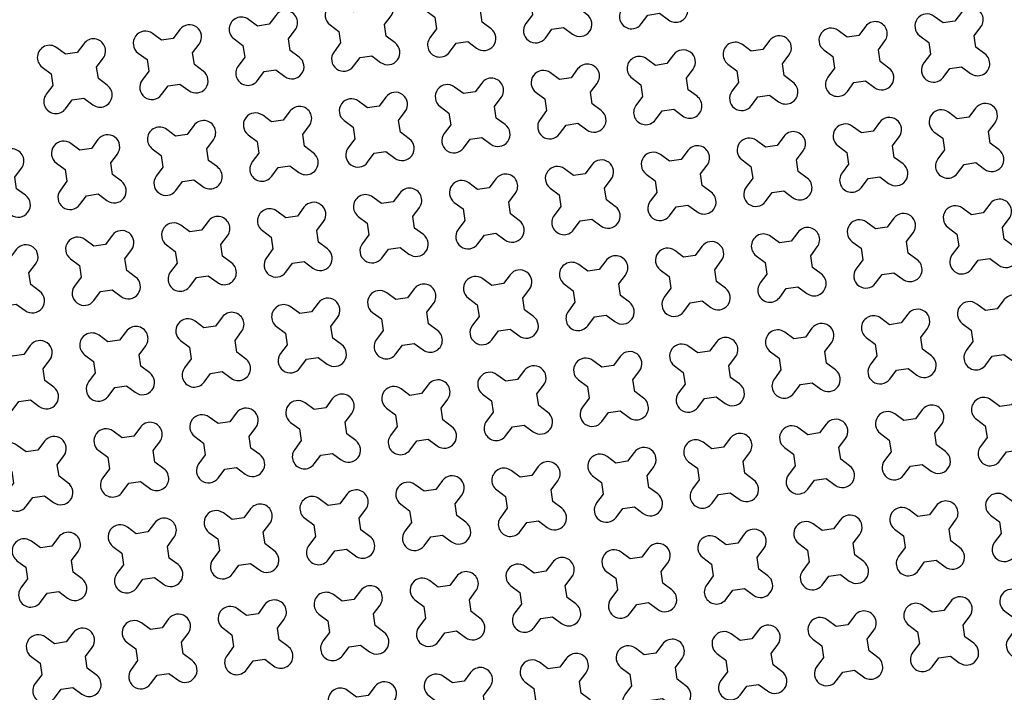
# Model space of a CAD drawing. Units: millimetres. Extents: x -4092 to 666090, y -21003 to 82161.
# Drawn here: x 625822 to 627750, y -11262 to -9944 of the extents above; entities that cross this region are included whole.
import ezdxf

# ---------------------------------------------------------------- set-up
doc = ezdxf.new("R2010")
doc.units = ezdxf.units.MM
doc.header["$MEASUREMENT"] = 0
doc.layers.add('dim', color=2, linetype='Continuous')

msp = doc.modelspace()

# ---------------------------------------------------------------- linework, layer by layer
at = {"layer": 'dim', "color": 3}
for points in [[(627103.6, -9893), (627100.2, -9870.2), (627113.1, -9852.8, 1), (627075, -9824.5), (627062.1, -9841.9), (627039.3, -9845.3), (627021.9, -9832.3, 1), (626993.6, -9870.4), (627011, -9883.4), (627014.3, -9906.2), (627001.4, -9923.6, 1), (627039.5, -9951.9), (627052.4, -9934.5), (627075.3, -9931.1), (627092.6, -9944.1, 1), (627121, -9906)], [(626915.7, -9920.7), (626912.3, -9897.9), (626925.2, -9880.5, 1), (626887.1, -9852.2), (626874.2, -9869.6), (626851.4, -9873), (626834, -9860, 1), (626805.7, -9898.1), (626823.1, -9911.1), (626826.4, -9933.9), (626813.5, -9951.3, 1), (626851.6, -9979.6), (626864.6, -9962.2), (626887.4, -9958.8), (626904.8, -9971.8, 1), (626933.1, -9933.7)], [(626727.8, -9948.4), (626724.4, -9925.6), (626737.4, -9908.2, 1), (626699.3, -9879.9), (626686.3, -9897.3), (626663.5, -9900.7), (626646.1, -9887.7, 1), (626617.8, -9925.9), (626635.2, -9938.8), (626638.6, -9961.6), (626625.6, -9979, 1), (626663.7, -10007.3), (626676.7, -9989.9), (626699.5, -9986.5), (626716.9, -9999.5, 1), (626745.2, -9961.4)], [(626539.9, -9976.1), (626536.6, -9953.3), (626549.5, -9935.9, 1), (626511.4, -9907.6), (626498.4, -9925), (626475.6, -9928.4), (626458.2, -9915.4, 1), (626429.9, -9953.6), (626447.3, -9966.5), (626450.7, -9989.3), (626437.7, -10006.7, 1), (626475.9, -10035), (626488.8, -10017.6), (626511.6, -10014.2), (626529, -10027.2, 1), (626557.3, -9989.1)], [(626352, -10003.8), (626348.7, -9981), (626361.6, -9963.6, 1), (626323.5, -9935.3), (626310.6, -9952.7), (626287.7, -9956.1), (626270.3, -9943.1, 1), (626242, -9981.3), (626259.4, -9994.2), (626262.8, -10017), (626249.9, -10034.4, 1), (626288, -10062.7), (626300.9, -10045.3), (626323.7, -10041.9), (626341.1, -10054.9, 1), (626369.4, -10016.8)], [(627694.9, -9997.8), (627691.6, -9975), (627704.5, -9957.6, 1), (627666.4, -9929.3), (627653.4, -9946.7), (627630.6, -9950), (627613.2, -9937.1, 1), (627584.9, -9975.2), (627602.3, -9988.2), (627605.7, -10011), (627592.7, -10028.4, 1), (627630.9, -10056.7), (627643.8, -10039.3), (627666.6, -10035.9), (627684, -10048.8, 1), (627712.3, -10010.7)], [(627507, -10025.5), (627503.7, -10002.7), (627516.6, -9985.3, 1), (627478.5, -9957), (627465.6, -9974.4), (627442.7, -9977.7), (627425.3, -9964.8, 1), (627397, -10002.9), (627414.4, -10015.9), (627417.8, -10038.7), (627404.9, -10056.1, 1), (627443, -10084.4), (627455.9, -10067), (627478.7, -10063.6), (627496.1, -10076.5, 1), (627524.4, -10038.4)], [(626164.2, -10031.5), (626160.8, -10008.7), (626173.7, -9991.3, 1), (626135.6, -9963), (626122.7, -9980.4), (626099.9, -9983.8), (626082.5, -9970.8, 1), (626054.1, -10009), (626071.5, -10021.9), (626074.9, -10044.7), (626062, -10062.1, 1), (626100.1, -10090.4), (626113, -10073), (626135.8, -10069.7), (626153.2, -10082.6, 1), (626181.6, -10044.5)], [(625976.3, -10059.2), (625972.9, -10036.4), (625985.8, -10019, 1), (625947.7, -9990.7), (625934.8, -10008.1), (625912, -10011.5), (625894.6, -9998.5, 1), (625866.3, -10036.7), (625883.7, -10049.6), (625887, -10072.4), (625874.1, -10089.8, 1), (625912.2, -10118.1), (625925.1, -10100.7), (625948, -10097.4), (625965.4, -10110.3, 1), (625993.7, -10072.2)], [(627319.2, -10053.2), (627315.8, -10030.4), (627328.7, -10013, 1), (627290.6, -9984.7), (627277.7, -10002.1), (627254.9, -10005.4), (627237.5, -9992.5, 1), (627209.1, -10030.6), (627226.5, -10043.6), (627229.9, -10066.4), (627217, -10083.8, 1), (627255.1, -10112.1), (627268, -10094.7), (627290.8, -10091.3), (627308.2, -10104.3, 1), (627336.5, -10066.1)], [(627131.3, -10080.9), (627127.9, -10058.1), (627140.8, -10040.7, 1), (627102.7, -10012.4), (627089.8, -10029.8), (627067, -10033.1), (627049.6, -10020.2, 1), (627021.3, -10058.3), (627038.7, -10071.3), (627042, -10094.1), (627029.1, -10111.5, 1), (627067.2, -10139.8), (627080.1, -10122.4), (627103, -10119), (627120.4, -10132, 1), (627148.7, -10093.8)], [(626943.4, -10108.6), (626940, -10085.8), (626952.9, -10068.4, 1), (626914.8, -10040.1), (626901.9, -10057.5), (626879.1, -10060.8), (626861.7, -10047.9, 1), (626833.4, -10086), (626850.8, -10099), (626854.1, -10121.8), (626841.2, -10139.2, 1), (626879.3, -10167.5), (626892.3, -10150.1), (626915.1, -10146.7), (626932.5, -10159.7, 1), (626960.8, -10121.5)], [(626755.5, -10136.3), (626752.1, -10113.5), (626765.1, -10096.1, 1), (626727, -10067.8), (626714, -10085.2), (626691.2, -10088.5), (626673.8, -10075.6, 1), (626645.5, -10113.7), (626662.9, -10126.7), (626666.3, -10149.5), (626653.3, -10166.9, 1), (626691.4, -10195.2), (626704.4, -10177.8), (626727.2, -10174.4), (626744.6, -10187.4, 1), (626772.9, -10149.2)], [(626567.6, -10164), (626564.3, -10141.2), (626577.2, -10123.8, 1), (626539.1, -10095.5), (626526.1, -10112.9), (626503.3, -10116.3), (626485.9, -10103.3, 1), (626457.6, -10141.4), (626475, -10154.4), (626478.4, -10177.2), (626465.5, -10194.6, 1), (626503.6, -10222.9), (626516.5, -10205.5), (626539.3, -10202.1), (626556.7, -10215.1, 1), (626585, -10176.9)], [(626379.7, -10191.7), (626376.4, -10168.9), (626389.3, -10151.5, 1), (626351.2, -10123.2), (626338.3, -10140.6), (626315.4, -10144), (626298, -10131, 1), (626269.7, -10169.1), (626287.1, -10182.1), (626290.5, -10204.9), (626277.6, -10222.3, 1), (626315.7, -10250.6), (626328.6, -10233.2), (626351.4, -10229.8), (626368.8, -10242.8, 1), (626397.1, -10204.6)], [(627722.6, -10185.7), (627719.3, -10162.9), (627732.2, -10145.5, 1), (627694.1, -10117.2), (627681.1, -10134.6), (627658.3, -10137.9), (627640.9, -10125, 1), (627612.6, -10163.1), (627630, -10176), (627633.4, -10198.9), (627620.4, -10216.2, 1), (627658.6, -10244.6), (627671.5, -10227.2), (627694.3, -10223.8), (627711.7, -10236.7, 1), (627740, -10198.6)], [(626191.9, -10219.4), (626188.5, -10196.6), (626201.4, -10179.2, 1), (626163.3, -10150.9), (626150.4, -10168.3), (626127.6, -10171.7), (626110.2, -10158.7, 1), (626081.9, -10196.8), (626099.2, -10209.8), (626102.6, -10232.6), (626089.7, -10250, 1), (626127.8, -10278.3), (626140.7, -10260.9), (626163.5, -10257.5), (626180.9, -10270.5, 1), (626209.3, -10232.3)], [(627534.7, -10213.4), (627531.4, -10190.6), (627544.3, -10173.2, 1), (627506.2, -10144.9), (627493.3, -10162.3), (627470.4, -10165.6), (627453, -10152.7, 1), (627424.7, -10190.8), (627442.1, -10203.7), (627445.5, -10226.6), (627432.6, -10243.9, 1), (627470.7, -10272.3), (627483.6, -10254.9), (627506.4, -10251.5), (627523.8, -10264.4, 1), (627552.1, -10226.3)], [(626004, -10247.1), (626000.6, -10224.3), (626013.5, -10206.9, 1), (625975.4, -10178.6), (625962.5, -10196), (625939.7, -10199.4), (625922.3, -10186.4, 1), (625894, -10224.5), (625911.4, -10237.5), (625914.7, -10260.3), (625901.8, -10277.7, 1), (625939.9, -10306), (625952.8, -10288.6), (625975.7, -10285.2), (625993.1, -10298.2, 1), (626021.4, -10260.1)], [(627346.9, -10241.1), (627343.5, -10218.3), (627356.4, -10200.9, 1), (627318.3, -10172.6), (627305.4, -10190), (627282.6, -10193.3), (627265.2, -10180.4, 1), (627236.8, -10218.5), (627254.2, -10231.4), (627257.6, -10254.3), (627244.7, -10271.7, 1), (627282.8, -10300), (627295.7, -10282.6), (627318.5, -10279.2), (627335.9, -10292.1, 1), (627364.3, -10254)], [(625816.1, -10274.8), (625812.7, -10252), (625825.7, -10234.6, 1), (625787.5, -10206.3), (625774.6, -10223.7), (625751.8, -10227.1), (625734.4, -10214.1, 1), (625706.1, -10252.2), (625723.5, -10265.2), (625726.8, -10288), (625713.9, -10305.4, 1), (625752, -10333.7), (625765, -10316.3), (625787.8, -10312.9), (625805.2, -10325.9, 1), (625833.5, -10287.8)], [(627159, -10268.8), (627155.6, -10246), (627168.5, -10228.6, 1), (627130.4, -10200.3), (627117.5, -10217.7), (627094.7, -10221), (627077.3, -10208.1, 1), (627049, -10246.2), (627066.4, -10259.1), (627069.7, -10282), (627056.8, -10299.4, 1), (627094.9, -10327.7), (627107.8, -10310.3), (627130.7, -10306.9), (627148.1, -10319.8, 1), (627176.4, -10281.7)], [(626971.1, -10296.5), (626967.7, -10273.7), (626980.7, -10256.3, 1), (626942.5, -10228), (626929.6, -10245.4), (626906.8, -10248.7), (626889.4, -10235.8, 1), (626861.1, -10273.9), (626878.5, -10286.8), (626881.8, -10309.7), (626868.9, -10327.1, 1), (626907, -10355.4), (626920, -10338), (626942.8, -10334.6), (626960.2, -10347.5, 1), (626988.5, -10309.4)], [(626783.2, -10324.2), (626779.8, -10301.4), (626792.8, -10284, 1), (626754.7, -10255.7), (626741.7, -10273.1), (626718.9, -10276.4), (626701.5, -10263.5, 1), (626673.2, -10301.6), (626690.6, -10314.5), (626694, -10337.4), (626681, -10354.8, 1), (626719.1, -10383.1), (626732.1, -10365.7), (626754.9, -10362.3), (626772.3, -10375.2, 1), (626800.6, -10337.1)], [(626595.3, -10351.9), (626592, -10329.1), (626604.9, -10311.7, 1), (626566.8, -10283.4), (626553.8, -10300.8), (626531, -10304.1), (626513.6, -10291.2, 1), (626485.3, -10329.3), (626502.7, -10342.2), (626506.1, -10365.1), (626493.2, -10382.5, 1), (626531.3, -10410.8), (626544.2, -10393.4), (626567, -10390), (626584.4, -10402.9, 1), (626612.7, -10364.8)], [(627750.3, -10373.6), (627747, -10350.8), (627759.9, -10333.4, 1), (627721.8, -10305), (627708.8, -10322.4), (627686, -10325.8), (627668.6, -10312.9, 1), (627640.3, -10351), (627657.7, -10363.9), (627661.1, -10386.7), (627648.1, -10404.1, 1), (627686.3, -10432.4), (627699.2, -10415), (627722, -10411.7), (627739.4, -10424.6, 1), (627767.7, -10386.5)], [(626407.4, -10379.6), (626404.1, -10356.8), (626417, -10339.4, 1), (626378.9, -10311.1), (626366, -10328.5), (626343.1, -10331.8), (626325.8, -10318.9, 1), (626297.4, -10357), (626314.8, -10369.9), (626318.2, -10392.8), (626305.3, -10410.2, 1), (626343.4, -10438.5), (626356.3, -10421.1), (626379.1, -10417.7), (626396.5, -10430.6, 1), (626424.8, -10392.5)], [(626219.6, -10407.3), (626216.2, -10384.5), (626229.1, -10367.1, 1), (626191, -10338.8), (626178.1, -10356.2), (626155.3, -10359.5), (626137.9, -10346.6, 1), (626109.6, -10384.7), (626126.9, -10397.6), (626130.3, -10420.5), (626117.4, -10437.9, 1), (626155.5, -10466.2), (626168.4, -10448.8), (626191.2, -10445.4), (626208.6, -10458.3, 1), (626237, -10420.2)], [(627562.4, -10401.3), (627559.1, -10378.5), (627572, -10361.1, 1), (627533.9, -10332.7), (627521, -10350.1), (627498.1, -10353.5), (627480.7, -10340.6, 1), (627452.4, -10378.7), (627469.8, -10391.6), (627473.2, -10414.4), (627460.3, -10431.8, 1), (627498.4, -10460.1), (627511.3, -10442.8), (627534.1, -10439.4), (627551.5, -10452.3, 1), (627579.8, -10414.2)], [(627374.6, -10429), (627371.2, -10406.2), (627384.1, -10388.8, 1), (627346, -10360.4), (627333.1, -10377.8), (627310.3, -10381.2), (627292.9, -10368.3, 1), (627264.5, -10406.4), (627281.9, -10419.3), (627285.3, -10442.1), (627272.4, -10459.5, 1), (627310.5, -10487.9), (627323.4, -10470.5), (627346.2, -10467.1), (627363.6, -10480, 1), (627392, -10441.9)], [(626031.7, -10435), (626028.3, -10412.2), (626041.2, -10394.8, 1), (626003.1, -10366.5), (625990.2, -10383.9), (625967.4, -10387.2), (625950, -10374.3, 1), (625921.7, -10412.4), (625939.1, -10425.3), (625942.4, -10448.2), (625929.5, -10465.6, 1), (625967.6, -10493.9), (625980.5, -10476.5), (626003.4, -10473.1), (626020.8, -10486, 1), (626049.1, -10447.9)], [(625843.8, -10462.7), (625840.4, -10439.9), (625853.4, -10422.5, 1), (625815.2, -10394.2), (625802.3, -10411.6), (625779.5, -10414.9), (625762.1, -10402, 1), (625733.8, -10440.1), (625751.2, -10453), (625754.5, -10475.9), (625741.6, -10493.3, 1), (625779.7, -10521.6), (625792.7, -10504.2), (625815.5, -10500.8), (625832.9, -10513.7, 1), (625861.2, -10475.6)], [(627186.7, -10456.7), (627183.3, -10433.9), (627196.2, -10416.5, 1), (627158.1, -10388.1), (627145.2, -10405.5), (627122.4, -10408.9), (627105, -10396, 1), (627076.7, -10434.1), (627094.1, -10447), (627097.4, -10469.8), (627084.5, -10487.2, 1), (627122.6, -10515.6), (627135.5, -10498.2), (627158.4, -10494.8), (627175.8, -10507.7, 1), (627204.1, -10469.6)], [(626998.8, -10484.4), (626995.4, -10461.6), (627008.4, -10444.2, 1), (626970.2, -10415.9), (626957.3, -10433.2), (626934.5, -10436.6), (626917.1, -10423.7, 1), (626888.8, -10461.8), (626906.2, -10474.7), (626909.5, -10497.5), (626896.6, -10514.9, 1), (626934.7, -10543.3), (626947.7, -10525.9), (626970.5, -10522.5), (626987.9, -10535.4, 1), (627016.2, -10497.3)], [(626810.9, -10512.1), (626807.5, -10489.3), (626820.5, -10471.9, 1), (626782.4, -10443.6), (626769.4, -10460.9), (626746.6, -10464.3), (626729.2, -10451.4, 1), (626700.9, -10489.5), (626718.3, -10502.4), (626721.7, -10525.2), (626708.7, -10542.6, 1), (626746.8, -10571), (626759.8, -10553.6), (626782.6, -10550.2), (626800, -10563.1, 1), (626828.3, -10525)], [(626623, -10539.8), (626619.7, -10517), (626632.6, -10499.6, 1), (626594.5, -10471.3), (626581.6, -10488.7), (626558.7, -10492), (626541.3, -10479.1, 1), (626513, -10517.2), (626530.4, -10530.1), (626533.8, -10552.9), (626520.9, -10570.3, 1), (626559, -10598.7), (626571.9, -10581.3), (626594.7, -10577.9), (626612.1, -10590.8, 1), (626640.4, -10552.7)], [(626435.1, -10567.5), (626431.8, -10544.7), (626444.7, -10527.3, 1), (626406.6, -10499), (626393.7, -10516.4), (626370.9, -10519.7), (626353.5, -10506.8, 1), (626325.1, -10544.9), (626342.5, -10557.8), (626345.9, -10580.6), (626333, -10598, 1), (626371.1, -10626.4), (626384, -10609), (626406.8, -10605.6), (626424.2, -10618.5, 1), (626452.5, -10580.4)], [(627778, -10561.5), (627774.7, -10538.6), (627787.6, -10521.2, 1), (627749.5, -10492.9), (627736.5, -10510.3), (627713.7, -10513.7), (627696.3, -10500.8, 1), (627668, -10538.9), (627685.4, -10551.8), (627688.8, -10574.6), (627675.9, -10592, 1), (627714, -10620.3), (627726.9, -10602.9), (627749.7, -10599.6), (627767.1, -10612.5, 1), (627795.4, -10574.4)], [(626247.3, -10595.2), (626243.9, -10572.4), (626256.8, -10555, 1), (626218.7, -10526.7), (626205.8, -10544.1), (626183, -10547.4), (626165.6, -10534.5, 1), (626137.3, -10572.6), (626154.7, -10585.5), (626158, -10608.3), (626145.1, -10625.7, 1), (626183.2, -10654.1), (626196.1, -10636.7), (626218.9, -10633.3), (626236.3, -10646.2, 1), (626264.7, -10608.1)], [(627590.1, -10589.2), (627586.8, -10566.3), (627599.7, -10548.9, 1), (627561.6, -10520.6), (627548.7, -10538), (627525.8, -10541.4), (627508.5, -10528.5, 1), (627480.1, -10566.6), (627497.5, -10579.5), (627500.9, -10602.3), (627488, -10619.7, 1), (627526.1, -10648), (627539, -10630.6), (627561.8, -10627.3), (627579.2, -10640.2, 1), (627607.5, -10602.1)], [(626059.4, -10622.9), (626056, -10600.1), (626068.9, -10582.7, 1), (626030.8, -10554.4), (626017.9, -10571.8), (625995.1, -10575.1), (625977.7, -10562.2, 1), (625949.4, -10600.3), (625966.8, -10613.2), (625970.1, -10636), (625957.2, -10653.4, 1), (625995.3, -10681.8), (626008.2, -10664.4), (626031.1, -10661), (626048.5, -10673.9, 1), (626076.8, -10635.8)], [(627402.3, -10616.9), (627398.9, -10594), (627411.8, -10576.6, 1), (627373.7, -10548.3), (627360.8, -10565.7), (627338, -10569.1), (627320.6, -10556.2, 1), (627292.3, -10594.3), (627309.6, -10607.2), (627313, -10630), (627300.1, -10647.4, 1), (627338.2, -10675.7), (627351.1, -10658.3), (627373.9, -10655), (627391.3, -10667.9, 1), (627419.7, -10629.8)], [(627214.4, -10644.6), (627211, -10621.7), (627223.9, -10604.3, 1), (627185.8, -10576), (627172.9, -10593.4), (627150.1, -10596.8), (627132.7, -10583.9, 1), (627104.4, -10622), (627121.8, -10634.9), (627125.1, -10657.7), (627112.2, -10675.1, 1), (627150.3, -10703.4), (627163.2, -10686), (627186.1, -10682.7), (627203.5, -10695.6, 1), (627231.8, -10657.5)], [(625871.5, -10650.6), (625868.1, -10627.8), (625881.1, -10610.4, 1), (625842.9, -10582.1), (625830, -10599.5), (625807.2, -10602.8), (625789.8, -10589.9, 1), (625761.5, -10628), (625778.9, -10640.9), (625782.3, -10663.8), (625769.3, -10681.1, 1), (625807.4, -10709.5), (625820.4, -10692.1), (625843.2, -10688.7), (625860.6, -10701.6, 1), (625888.9, -10663.5)], [(627026.5, -10672.3), (627023.1, -10649.4), (627036.1, -10632, 1), (626997.9, -10603.7), (626985, -10621.1), (626962.2, -10624.5), (626944.8, -10611.6, 1), (626916.5, -10649.7), (626933.9, -10662.6), (626937.2, -10685.4), (626924.3, -10702.8, 1), (626962.4, -10731.1), (626975.4, -10713.7), (626998.2, -10710.4), (627015.6, -10723.3, 1), (627043.9, -10685.2)], [(626838.6, -10700), (626835.2, -10677.1), (626848.2, -10659.8, 1), (626810.1, -10631.4), (626797.1, -10648.8), (626774.3, -10652.2), (626756.9, -10639.3, 1), (626728.6, -10677.4), (626746, -10690.3), (626749.4, -10713.1), (626736.4, -10730.5, 1), (626774.5, -10758.8), (626787.5, -10741.4), (626810.3, -10738.1), (626827.7, -10751, 1), (626856, -10712.9)], [(626650.7, -10727.7), (626647.4, -10704.9), (626660.3, -10687.5, 1), (626622.2, -10659.1), (626609.3, -10676.5), (626586.4, -10679.9), (626569, -10667, 1), (626540.7, -10705.1), (626558.1, -10718), (626561.5, -10740.8), (626548.6, -10758.2, 1), (626586.7, -10786.5), (626599.6, -10769.1), (626622.4, -10765.8), (626639.8, -10778.7, 1), (626668.1, -10740.6)], [(626462.8, -10755.4), (626459.5, -10732.6), (626472.4, -10715.2, 1), (626434.3, -10686.8), (626421.4, -10704.2), (626398.6, -10707.6), (626381.2, -10694.7, 1), (626352.8, -10732.8), (626370.2, -10745.7), (626373.6, -10768.5), (626360.7, -10785.9, 1), (626398.8, -10814.2), (626411.7, -10796.8), (626434.5, -10793.5), (626451.9, -10806.4, 1), (626480.2, -10768.3)], [(627805.7, -10749.3), (627802.4, -10726.5), (627815.3, -10709.1, 1), (627777.2, -10680.8), (627764.2, -10698.2), (627741.4, -10701.6), (627724, -10688.6, 1), (627695.7, -10726.8), (627713.1, -10739.7), (627716.5, -10762.5), (627703.6, -10779.9, 1), (627741.7, -10808.2), (627754.6, -10790.8), (627777.4, -10787.5), (627794.8, -10800.4, 1), (627823.1, -10762.3)], [(627617.8, -10777), (627614.5, -10754.2), (627627.4, -10736.8, 1), (627589.3, -10708.5), (627576.4, -10725.9), (627553.5, -10729.3), (627536.2, -10716.3, 1), (627507.8, -10754.5), (627525.2, -10767.4), (627528.6, -10790.2), (627515.7, -10807.6, 1), (627553.8, -10835.9), (627566.7, -10818.5), (627589.5, -10815.2), (627606.9, -10828.1, 1), (627635.2, -10790)], [(626275, -10783.1), (626271.6, -10760.3), (626284.5, -10742.9, 1), (626246.4, -10714.5), (626233.5, -10731.9), (626210.7, -10735.3), (626193.3, -10722.4, 1), (626165, -10760.5), (626182.4, -10773.4), (626185.7, -10796.2), (626172.8, -10813.6, 1), (626210.9, -10841.9), (626223.8, -10824.5), (626246.6, -10821.2), (626264, -10834.1, 1), (626292.4, -10796)], [(626087.1, -10810.8), (626083.7, -10788), (626096.6, -10770.6, 1), (626058.5, -10742.2), (626045.6, -10759.6), (626022.8, -10763), (626005.4, -10750.1, 1), (625977.1, -10788.2), (625994.5, -10801.1), (625997.8, -10823.9), (625984.9, -10841.3, 1), (626023, -10869.6), (626035.9, -10852.2), (626058.8, -10848.9), (626076.2, -10861.8, 1), (626104.5, -10823.7)], [(627430, -10804.7), (627426.6, -10781.9), (627439.5, -10764.5, 1), (627401.4, -10736.2), (627388.5, -10753.6), (627365.7, -10757), (627348.3, -10744, 1), (627320, -10782.2), (627337.4, -10795.1), (627340.7, -10817.9), (627327.8, -10835.3, 1), (627365.9, -10863.6), (627378.8, -10846.2), (627401.6, -10842.9), (627419, -10855.8, 1), (627447.4, -10817.7)], [(627242.1, -10832.4), (627238.7, -10809.6), (627251.6, -10792.2, 1), (627213.5, -10763.9), (627200.6, -10781.3), (627177.8, -10784.7), (627160.4, -10771.7, 1), (627132.1, -10809.9), (627149.5, -10822.8), (627152.8, -10845.6), (627139.9, -10863, 1), (627178, -10891.3), (627190.9, -10873.9), (627213.8, -10870.6), (627231.2, -10883.5, 1), (627259.5, -10845.4)], [(625899.2, -10838.5), (625895.8, -10815.7), (625908.8, -10798.3, 1), (625870.6, -10769.9), (625857.7, -10787.3), (625834.9, -10790.7), (625817.5, -10777.8, 1), (625789.2, -10815.9), (625806.6, -10828.8), (625810, -10851.6), (625797, -10869, 1), (625835.1, -10897.3), (625848.1, -10879.9), (625870.9, -10876.6), (625888.3, -10889.5, 1), (625916.6, -10851.4)], [(627054.2, -10860.1), (627050.8, -10837.3), (627063.8, -10819.9, 1), (627025.6, -10791.6), (627012.7, -10809), (626989.9, -10812.4), (626972.5, -10799.5, 1), (626944.2, -10837.6), (626961.6, -10850.5), (626964.9, -10873.3), (626952, -10890.7, 1), (626990.1, -10919), (627003.1, -10901.6), (627025.9, -10898.3), (627043.3, -10911.2, 1), (627071.6, -10873.1)], [(626866.3, -10887.8), (626862.9, -10865), (626875.9, -10847.6, 1), (626837.8, -10819.3), (626824.8, -10836.7), (626802, -10840.1), (626784.6, -10827.2, 1), (626756.3, -10865.3), (626773.7, -10878.2), (626777.1, -10901), (626764.1, -10918.4, 1), (626802.3, -10946.7), (626815.2, -10929.3), (626838, -10926), (626855.4, -10938.9, 1), (626883.7, -10900.8)], [(626678.4, -10915.6), (626675.1, -10892.7), (626688, -10875.3, 1), (626649.9, -10847), (626637, -10864.4), (626614.1, -10867.8), (626596.7, -10854.9, 1), (626568.4, -10893), (626585.8, -10905.9), (626589.2, -10928.7), (626576.3, -10946.1, 1), (626614.4, -10974.4), (626627.3, -10957), (626650.1, -10953.7), (626667.5, -10966.6, 1), (626695.8, -10928.5)], [(626490.5, -10943.3), (626487.2, -10920.4), (626500.1, -10903, 1), (626462, -10874.7), (626449.1, -10892.1), (626426.3, -10895.5), (626408.9, -10882.6, 1), (626380.5, -10920.7), (626397.9, -10933.6), (626401.3, -10956.4), (626388.4, -10973.8, 1), (626426.5, -11002.1), (626439.4, -10984.7), (626462.2, -10981.4), (626479.6, -10994.3, 1), (626507.9, -10956.2)], [(627833.4, -10937.2), (627830.1, -10914.4), (627843, -10897, 1), (627804.9, -10868.7), (627792, -10886.1), (627769.1, -10889.5), (627751.7, -10876.5, 1), (627723.4, -10914.6), (627740.8, -10927.6), (627744.2, -10950.4), (627731.3, -10967.8, 1), (627769.4, -10996.1), (627782.3, -10978.7), (627805.1, -10975.3), (627822.5, -10988.3, 1), (627850.8, -10950.1)], [(626302.7, -10971), (626299.3, -10948.1), (626312.2, -10930.7, 1), (626274.1, -10902.4), (626261.2, -10919.8), (626238.4, -10923.2), (626221, -10910.3, 1), (626192.7, -10948.4), (626210.1, -10961.3), (626213.4, -10984.1), (626200.5, -11001.5, 1), (626238.6, -11029.8), (626251.5, -11012.4), (626274.3, -11009.1), (626291.7, -11022, 1), (626320.1, -10983.9)], [(627645.5, -10964.9), (627642.2, -10942.1), (627655.1, -10924.7, 1), (627617, -10896.4), (627604.1, -10913.8), (627581.3, -10917.2), (627563.9, -10904.2, 1), (627535.5, -10942.3), (627552.9, -10955.3), (627556.3, -10978.1), (627543.4, -10995.5, 1), (627581.5, -11023.8), (627594.4, -11006.4), (627617.2, -11003), (627634.6, -11016, 1), (627662.9, -10977.9)], [(626114.8, -10998.7), (626111.4, -10975.8), (626124.3, -10958.4, 1), (626086.2, -10930.1), (626073.3, -10947.5), (626050.5, -10950.9), (626033.1, -10938, 1), (626004.8, -10976.1), (626022.2, -10989), (626025.5, -11011.8), (626012.6, -11029.2, 1), (626050.7, -11057.5), (626063.6, -11040.1), (626086.5, -11036.8), (626103.9, -11049.7, 1), (626132.2, -11011.6)], [(627457.7, -10992.6), (627454.3, -10969.8), (627467.2, -10952.4, 1), (627429.1, -10924.1), (627416.2, -10941.5), (627393.4, -10944.9), (627376, -10931.9, 1), (627347.7, -10970), (627365.1, -10983), (627368.4, -11005.8), (627355.5, -11023.2, 1), (627393.6, -11051.5), (627406.5, -11034.1), (627429.3, -11030.7), (627446.7, -11043.7, 1), (627475.1, -11005.6)], [(625926.9, -11026.4), (625923.5, -11003.5), (625936.5, -10986.1, 1), (625898.3, -10957.8), (625885.4, -10975.2), (625862.6, -10978.6), (625845.2, -10965.7, 1), (625816.9, -11003.8), (625834.3, -11016.7), (625837.7, -11039.5), (625824.7, -11056.9, 1), (625862.8, -11085.2), (625875.8, -11067.8), (625898.6, -11064.5), (625916, -11077.4, 1), (625944.3, -11039.3)], [(627269.8, -11020.3), (627266.4, -10997.5), (627279.3, -10980.1, 1), (627241.2, -10951.8), (627228.3, -10969.2), (627205.5, -10972.6), (627188.1, -10959.6, 1), (627159.8, -10997.7), (627177.2, -11010.7), (627180.5, -11033.5), (627167.6, -11050.9, 1), (627205.7, -11079.2), (627218.6, -11061.8), (627241.5, -11058.4), (627258.9, -11071.4, 1), (627287.2, -11033.3)], [(627081.9, -11048), (627078.5, -11025.2), (627091.5, -11007.8, 1), (627053.3, -10979.5), (627040.4, -10996.9), (627017.6, -11000.3), (627000.2, -10987.3, 1), (626971.9, -11025.4), (626989.3, -11038.4), (626992.7, -11061.2), (626979.7, -11078.6, 1), (627017.8, -11106.9), (627030.8, -11089.5), (627053.6, -11086.1), (627071, -11099.1, 1), (627099.3, -11061)], [(626894, -11075.7), (626890.6, -11052.9), (626903.6, -11035.5, 1), (626865.5, -11007.2), (626852.5, -11024.6), (626829.7, -11028), (626812.3, -11015, 1), (626784, -11053.1), (626801.4, -11066.1), (626804.8, -11088.9), (626791.8, -11106.3, 1), (626830, -11134.6), (626842.9, -11117.2), (626865.7, -11113.8), (626883.1, -11126.8, 1), (626911.4, -11088.7)], [(626706.1, -11103.4), (626702.8, -11080.6), (626715.7, -11063.2, 1), (626677.6, -11034.9), (626664.7, -11052.3), (626641.8, -11055.7), (626624.4, -11042.7, 1), (626596.1, -11080.8), (626613.5, -11093.8), (626616.9, -11116.6), (626604, -11134, 1), (626642.1, -11162.3), (626655, -11144.9), (626677.8, -11141.5), (626695.2, -11154.5, 1), (626723.5, -11116.4)], [(627861.1, -11125.1), (627857.8, -11102.3), (627870.7, -11084.9, 1), (627832.6, -11056.6), (627819.7, -11074), (627796.8, -11077.3), (627779.4, -11064.4, 1), (627751.1, -11102.5), (627768.5, -11115.4), (627771.9, -11138.3), (627759, -11155.7, 1), (627797.1, -11184), (627810, -11166.6), (627832.8, -11163.2), (627850.2, -11176.1, 1), (627878.5, -11138)], [(626518.2, -11131.1), (626514.9, -11108.3), (626527.8, -11090.9, 1), (626489.7, -11062.6), (626476.8, -11080), (626454, -11083.4), (626436.6, -11070.4, 1), (626408.2, -11108.5), (626425.6, -11121.5), (626429, -11144.3), (626416.1, -11161.7, 1), (626454.2, -11190), (626467.1, -11172.6), (626489.9, -11169.2), (626507.3, -11182.2, 1), (626535.6, -11144.1)], [(626330.4, -11158.8), (626327, -11136), (626339.9, -11118.6, 1), (626301.8, -11090.3), (626288.9, -11107.7), (626266.1, -11111.1), (626248.7, -11098.1, 1), (626220.4, -11136.3), (626237.8, -11149.2), (626241.1, -11172), (626228.2, -11189.4, 1), (626266.3, -11217.7), (626279.2, -11200.3), (626302, -11196.9), (626319.4, -11209.9, 1), (626347.8, -11171.8)], [(627673.2, -11152.8), (627669.9, -11130), (627682.8, -11112.6, 1), (627644.7, -11084.3), (627631.8, -11101.7), (627609, -11105), (627591.6, -11092.1, 1), (627563.2, -11130.2), (627580.6, -11143.1), (627584, -11166), (627571.1, -11183.4, 1), (627609.2, -11211.7), (627622.1, -11194.3), (627644.9, -11190.9), (627662.3, -11203.8, 1), (627690.6, -11165.7)], [(627485.4, -11180.5), (627482, -11157.7), (627494.9, -11140.3, 1), (627456.8, -11112), (627443.9, -11129.4), (627421.1, -11132.7), (627403.7, -11119.8, 1), (627375.4, -11157.9), (627392.8, -11170.8), (627396.1, -11193.7), (627383.2, -11211.1, 1), (627421.3, -11239.4), (627434.2, -11222), (627457, -11218.6), (627474.4, -11231.5, 1), (627502.8, -11193.4)], [(626142.5, -11186.5), (626139.1, -11163.7), (626152, -11146.3, 1), (626113.9, -11118), (626101, -11135.4), (626078.2, -11138.8), (626060.8, -11125.8, 1), (626032.5, -11164), (626049.9, -11176.9), (626053.2, -11199.7), (626040.3, -11217.1, 1), (626078.4, -11245.4), (626091.3, -11228), (626114.2, -11224.6), (626131.6, -11237.6, 1), (626159.9, -11199.5)], [(625954.6, -11214.2), (625951.2, -11191.4), (625964.2, -11174, 1), (625926.1, -11145.7), (625913.1, -11163.1), (625890.3, -11166.5), (625872.9, -11153.5, 1), (625844.6, -11191.7), (625862, -11204.6), (625865.4, -11227.4), (625852.4, -11244.8, 1), (625890.5, -11273.1), (625903.5, -11255.7), (625926.3, -11252.3), (625943.7, -11265.3, 1), (625972, -11227.2)], [(627297.5, -11208.2), (627294.1, -11185.4), (627307, -11168, 1), (627268.9, -11139.7), (627256, -11157.1), (627233.2, -11160.4), (627215.8, -11147.5, 1), (627187.5, -11185.6), (627204.9, -11198.6), (627208.2, -11221.4), (627195.3, -11238.8, 1), (627233.4, -11267.1), (627246.3, -11249.7), (627269.2, -11246.3), (627286.6, -11259.2, 1), (627314.9, -11221.1)], [(627109.6, -11235.9), (627106.2, -11213.1), (627119.2, -11195.7, 1), (627081, -11167.4), (627068.1, -11184.8), (627045.3, -11188.1), (627027.9, -11175.2, 1), (626999.6, -11213.3), (627017, -11226.3), (627020.4, -11249.1), (627007.4, -11266.5, 1), (627045.5, -11294.8), (627058.5, -11277.4), (627081.3, -11274), (627098.7, -11286.9, 1), (627127, -11248.8)], [(626921.7, -11263.6), (626918.4, -11240.8), (626931.3, -11223.4, 1), (626893.2, -11195.1), (626880.2, -11212.5), (626857.4, -11215.8), (626840, -11202.9, 1), (626811.7, -11241), (626829.1, -11254), (626832.5, -11276.8), (626819.5, -11294.2, 1), (626857.7, -11322.5), (626870.6, -11305.1), (626893.4, -11301.7), (626910.8, -11314.7, 1), (626939.1, -11276.5)], [(626733.8, -11291.3), (626730.5, -11268.5), (626743.4, -11251.1, 1), (626705.3, -11222.8), (626692.4, -11240.2), (626669.5, -11243.5), (626652.1, -11230.6, 1), (626623.8, -11268.7), (626641.2, -11281.7), (626644.6, -11304.5), (626631.7, -11321.9, 1), (626669.8, -11350.2), (626682.7, -11332.8), (626705.5, -11329.4), (626722.9, -11342.4, 1), (626751.2, -11304.2)], [(626545.9, -11319), (626542.6, -11296.2), (626555.5, -11278.8, 1), (626517.4, -11250.5), (626504.5, -11267.9), (626481.7, -11271.2), (626464.3, -11258.3, 1), (626435.9, -11296.4), (626453.3, -11309.4), (626456.7, -11332.2), (626443.8, -11349.6, 1), (626481.9, -11377.9), (626494.8, -11360.5), (626517.6, -11357.1), (626535, -11370.1, 1), (626563.3, -11331.9)]]:
    msp.add_lwpolyline(points, format="xyb", close=True, dxfattribs=at)

doc.saveas('drawing.dxf')
